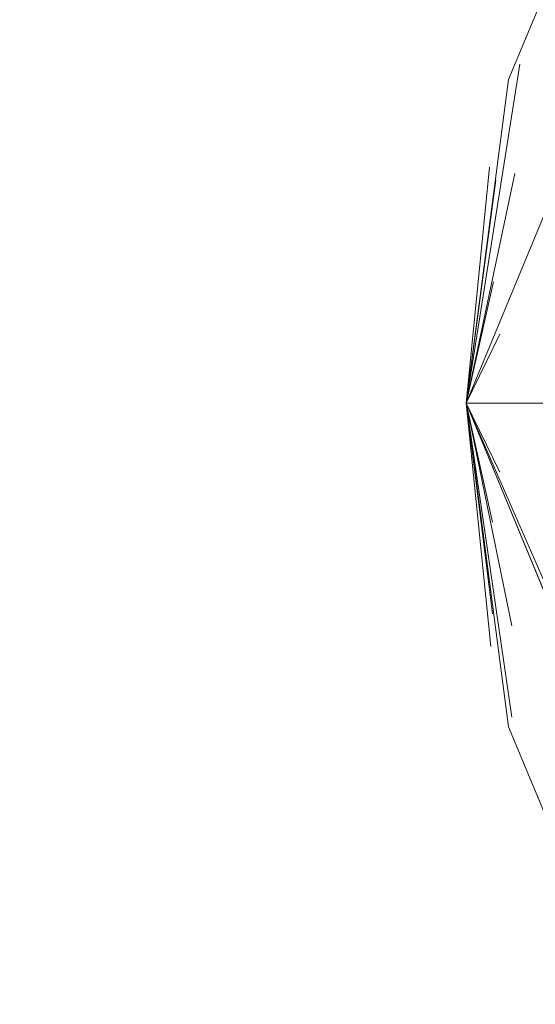
# Model space of a CAD drawing. Units: inches. Extents: x 0 to 204, y 0 to 264.
# Drawn here: x 88 to 89, y 167 to 168 of the extents above; entities that cross this region are included whole.
import ezdxf

# ---------------------------------------------------------------- set-up
doc = ezdxf.new("R2010")
doc.units = ezdxf.units.IN
doc.header["$MEASUREMENT"] = 0
doc.layers.get('0').update_dxf_attribs({"color": 10})

# ---------------------------------------------------------------- blocks, each defined once
blk = doc.blocks.new('MOLTO-6-3D')
at = {"lineweight": 18}
for points, invisible_edges in [([(-7.48223, 10.65381, 0.75), (-6.9519, 10.43414, 0.75), (-8.23223, 9.90381, 0.75), (-8.01256, 10.43414, 0.75)], 2), ([(-6.75779, 10.09793, 0.75), (-7.67635, 10.62826, 0.75), (-8.20668, 10.09793, 0.75), (-8.23223, 9.90381, 0.75)], 11), ([(-8.01256, 10.43414, 0.75), (-8.13175, 10.27881, 0.75), (-8.20668, 10.09793, 0.75), (-7.67635, 10.62826, 0.75)], 12), ([(-8.01256, 9.37348, 0.75), (-8.23223, 9.90381, 0.75), (-6.9519, 10.43414, 0.75), (-6.73223, 9.90381, 0.75)], 10), ([(-8.13175, 10.27881, 0.75), (-8.17514, 10.18664, 0.70116), (-8.20668, 10.09793, 0.75)], 3), ([(-8.07829, 9.76771, 2.38282), (-8.1224, 10.16898, 0.75), (-8.17732, 10.03639, 0.75), (-8.23223, 9.90381, 0.75)], 9), ([(-8.23223, 9.90381, 0.75), (-8.20002, 10.10711, 0.6729), (-8.21442, 10.03752, 0.65771)], 2), ([(-8.21826, 10.04532, 0.72286), (-8.20002, 10.10711, 0.6729), (-8.23223, 9.90381, 0.75)], 1), ([(-8.23223, 9.90381, 0.75), (-6.73223, 9.90381, 0.75), (-6.75779, 10.09793, 0.75)], 12), ([(-8.23223, 9.90381, 0.75), (-8.20668, 10.09793, 0.75), (-8.21826, 10.04532, 0.72286)], 2), ([(-8.23223, 9.90381, 0.75), (-8.21442, 10.03752, 0.65771), (-8.20289, 10.04156, 0.59451)], 2), ([(-8.23223, 9.90381, 0.75), (-8.20289, 10.04156, 0.59451), (-8.21569, 9.97662, 0.61127)], 2), ([(-8.23223, 9.90381, 0.75), (-8.21569, 9.97662, 0.61127), (-8.21204, 9.94518, 0.58215)], 2), ([(-8.23223, 9.90381, 0.75), (-8.21204, 9.94518, 0.58215), (-8.19077, 9.90381, 0.50407)], 2), ([(-8.23223, 9.90381, 0.75), (-8.20668, 9.7097, 0.75), (-6.73223, 9.90381, 0.75)], 2), ([(-8.21204, 9.86244, 0.58215), (-8.23223, 9.90381, 0.75), (-8.19077, 9.90381, 0.50407)], 12), ([(-8.21632, 9.83239, 0.61392), (-8.20468, 9.77023, 0.59922), (-8.23223, 9.90381, 0.75)], 1), ([(-8.20468, 9.71547, 0.67857), (-8.23223, 9.90381, 0.75), (-8.21632, 9.77733, 0.6627)], 12), ([(-8.20468, 9.77023, 0.59922), (-8.21632, 9.77733, 0.6627), (-8.23223, 9.90381, 0.75)], 1), ([(-8.21204, 9.86244, 0.58215), (-8.21632, 9.83239, 0.61392), (-8.23223, 9.90381, 0.75)], 1), ([(-8.23223, 9.90381, 0.75), (-8.21739, 9.75784, 0.72296), (-8.20668, 9.7097, 0.75)], 2), ([(-8.23223, 9.90381, 0.75), (-8.20468, 9.71547, 0.67857), (-8.21739, 9.75784, 0.72296)], 2), ([(-8.12286, 9.65381, 2.08028), (-8.23223, 9.90381, 0.75), (-8.18478, 9.78926, 0.75)], 12), ([(-8.23223, 9.90381, 0.75), (-8.01348, 9.40381, 3.41056), (-8.07829, 9.76771, 2.38282)], 14), ([(-6.75779, 9.7097, 0.75), (-6.73223, 9.90381, 0.75), (-8.20668, 9.7097, 0.75), (-7.67635, 9.17937, 0.75)], 14), ([(-8.01256, 9.37348, 0.75), (-8.20668, 9.7097, 0.75), (-8.13175, 9.52881, 0.75)], 1), ([(-8.01256, 9.37348, 0.75), (-7.85723, 9.25429, 0.75), (-7.67635, 9.17937, 0.75), (-8.20668, 9.7097, 0.75)], 12), ([(-8.17514, 9.62132, 0.69926), (-8.13175, 9.52881, 0.75), (-8.20668, 9.7097, 0.75)], 13)]:
    blk.add_3dface(points, dxfattribs=dict(at, invisible_edges=invisible_edges))

msp = doc.modelspace()

# ---------------------------------------------------------------- linework, layer by layer
at = {"lineweight": 18, "invisible_edges": 15}
for points in [[(88.75569, 168.28591, 2.75519), (88.65757, 168.63848, 0.75), (88.93913, 167.90921, 3.39982)], [(89.03499, 167.8935, 2.85507), (88.93913, 167.90921, 3.39982), (88.71249, 168.5059, 0.75)], [(89.03778, 167.64618, 4.71401), (88.75569, 168.28591, 2.75519), (88.93913, 167.90921, 3.39982)], [(88.75569, 168.28591, 2.75519), (88.98728, 167.75674, 4.83051), (88.93031, 168.03623, 4.66612)], [(88.75569, 168.28591, 2.75519), (89.03778, 167.64618, 4.71401), (88.98728, 167.75674, 4.83051)], [(88.47505, 167.76994, 39.38308), (91.20356, 168.22687, 40.30594), (90.66418, 167.87057, 39.16133)], [(88.52326, 167.90745, 40.66415), (88.48957, 168.16399, 41.27205), (88.48846, 167.97282, 40.67783)], [(88.48957, 168.16399, 41.27205), (88.52326, 167.90745, 40.66415), (88.53823, 168.09396, 41.2842)], [(88.57529, 167.84205, 40.59718), (88.53823, 168.09396, 41.2842), (88.52326, 167.90745, 40.66415)], [(88.61262, 168.05715, 41.30622), (88.53823, 168.09396, 41.2842), (88.57529, 167.84205, 40.59718)], [(88.61262, 168.05715, 41.30622), (88.57529, 167.84205, 40.59718), (88.62965, 167.88462, 40.7998)], [(88.6876, 167.9845, 40.97688), (88.61262, 168.05715, 41.30622), (88.62965, 167.88462, 40.7998)], [(88.77502, 167.90134, 0.6729), (88.82556, 168.02156, 0.63771), (88.83492, 167.99439, 0.54544)], [(88.77502, 167.90134, 0.6729), (88.79991, 167.98086, 0.70116), (88.82556, 168.02156, 0.63771)], [(88.83492, 167.99439, 0.54544), (88.77216, 167.83578, 0.59451), (88.76062, 167.83174, 0.65771)], [(88.83492, 167.99439, 0.54544), (88.76062, 167.83174, 0.65771), (88.77502, 167.90134, 0.6729)], [(88.8444, 167.94715, 0.46715), (88.77216, 167.83578, 0.59451), (88.83492, 167.99439, 0.54544)], [(88.79991, 167.98086, 0.70116), (88.77502, 167.90134, 0.6729), (88.75679, 167.83954, 0.72286)], [(88.76837, 167.89215, 0.75), (88.79991, 167.98086, 0.70116), (88.75679, 167.83954, 0.72286)], [(88.48846, 167.97282, 40.67783), (88.47505, 167.92414, 40.16307), (88.48403, 167.85561, 40.25201)], [(88.48846, 167.97282, 40.67783), (88.48403, 167.85561, 40.25201), (88.50935, 167.78148, 40.1887)], [(88.52326, 167.90745, 40.66415), (88.48846, 167.97282, 40.67783), (88.50935, 167.78148, 40.1887)], [(88.82333, 167.85514, 0.45066), (88.77216, 167.83578, 0.59451), (88.8444, 167.94715, 0.46715)], [(91.08388, 167.43355, 38.67131), (91.08407, 167.93108, 40.3681), (88.69295, 167.48173, 39.45464)], [(88.48493, 167.71465, 39.7743), (88.48403, 167.85561, 40.25201), (88.47505, 167.92414, 40.16307)], [(88.57414, 167.71139, 40.16535), (88.52326, 167.90745, 40.66415), (88.50935, 167.78148, 40.1887)], [(88.52326, 167.90745, 40.66415), (88.57414, 167.71139, 40.16535), (88.57529, 167.84205, 40.59718)], [(88.57529, 167.84205, 40.59718), (88.6254, 167.73547, 40.31835), (88.62965, 167.88462, 40.7998)], [(88.68893, 167.85881, 40.59632), (88.62965, 167.88462, 40.7998), (88.6254, 167.73547, 40.31835)], [(88.83857, 167.87627, 33.44677), (88.78159, 167.83207, 33.32653), (88.80369, 167.82962, 33.45682)], [(88.78159, 167.83207, 33.32653), (88.83857, 167.87627, 33.44677), (88.87708, 167.87399, 33.35033)], [(88.78159, 167.83207, 33.32653), (88.87708, 167.87399, 33.35033), (88.82541, 167.84574, 33.17772)], [(90.66418, 167.87057, 39.16133), (90.12825, 167.59682, 38.13985), (88.47505, 167.76994, 39.38308)], [(88.48493, 167.71465, 39.7743), (88.50935, 167.78148, 40.1887), (88.48403, 167.85561, 40.25201)], [(88.76301, 167.73941, 0.58215), (88.75936, 167.77084, 0.61127), (88.82333, 167.85514, 0.45066)], [(88.82333, 167.85514, 0.45066), (88.75936, 167.77084, 0.61127), (88.77216, 167.83578, 0.59451)], [(88.8359, 167.77464, 0.39632), (88.76301, 167.73941, 0.58215), (88.82333, 167.85514, 0.45066)], [(88.57414, 167.71139, 40.16535), (88.6254, 167.73547, 40.31835), (88.57529, 167.84205, 40.59718)], [(88.78834, 167.75521, 33.31295), (88.78159, 167.83207, 33.32653), (88.75986, 167.77882, 33.17749)], [(88.78834, 167.75521, 33.31295), (88.80369, 167.82962, 33.45682), (88.78159, 167.83207, 33.32653)], [(88.48493, 167.71465, 39.7743), (88.51825, 167.58431, 39.53828), (88.50935, 167.78148, 40.1887)], [(88.51825, 167.58431, 39.53828), (88.57414, 167.71139, 40.16535), (88.50935, 167.78148, 40.1887)], [(88.8359, 167.77464, 0.39632), (88.78428, 167.69803, 0.50407), (88.76301, 167.73941, 0.58215)], [(88.8359, 167.77464, 0.39632), (88.83889, 167.68558, 0.38295), (88.78428, 167.69803, 0.50407)], [(88.57414, 167.71139, 40.16535), (88.58329, 167.58341, 39.73842), (88.6254, 167.73547, 40.31835)], [(88.58329, 167.58341, 39.73842), (88.63865, 167.53801, 39.64738), (88.6254, 167.73547, 40.31835)], [(88.6254, 167.73547, 40.31835), (88.63865, 167.53801, 39.64738), (88.69161, 167.60742, 39.8352)], [(88.48933, 167.50595, 39.03668), (88.48493, 167.71465, 39.7743), (88.47505, 167.67811, 39.40587)], [(88.48933, 167.50595, 39.03668), (88.51825, 167.58431, 39.53828), (88.48493, 167.71465, 39.7743)], [(88.57414, 167.71139, 40.16535), (88.51825, 167.58431, 39.53828), (88.58329, 167.58341, 39.73842)], [(88.83709, 167.62048, 0.39431), (88.76301, 167.65666, 0.58215), (88.78428, 167.69803, 0.50407)], [(88.78428, 167.69803, 0.50407), (88.83889, 167.68558, 0.38295), (88.83709, 167.62048, 0.39431)], [(88.75873, 167.62661, 0.61392), (88.76301, 167.65666, 0.58215), (88.81603, 167.54783, 0.46382)], [(88.76301, 167.65666, 0.58215), (88.83709, 167.62048, 0.39431), (88.81603, 167.54783, 0.46382)], [(88.77037, 167.56446, 0.59922), (88.75873, 167.62661, 0.61392), (88.81603, 167.54783, 0.46382)], [(88.48057, 167.60915, 36.451), (88.47505, 167.40465, 35.67796), (88.50816, 167.31426, 35.84035)], [(88.47505, 167.47219, 37.8224), (90.12825, 167.59682, 38.13985), (90.5701, 167.38698, 36.95298)], [(88.54036, 167.40283, 38.93607), (88.51825, 167.58431, 39.53828), (88.48933, 167.50595, 39.03668)], [(88.54036, 167.40283, 38.93607), (88.58329, 167.58341, 39.73842), (88.51825, 167.58431, 39.53828)], [(88.61909, 167.38821, 39.06421), (88.58329, 167.58341, 39.73842), (88.54036, 167.40283, 38.93607)], [(88.61909, 167.38821, 39.06421), (88.63865, 167.53801, 39.64738), (88.58329, 167.58341, 39.73842)], [(88.75873, 167.57155, 0.6627), (88.77037, 167.56446, 0.59922), (88.81603, 167.43204, 0.5664)], [(88.77037, 167.50969, 0.67857), (88.75873, 167.57155, 0.6627), (88.81603, 167.43204, 0.5664)], [(88.81603, 167.43204, 0.5664), (88.77037, 167.56446, 0.59922), (88.84454, 167.44793, 0.4677)], [(88.84454, 167.44793, 0.4677), (88.77037, 167.56446, 0.59922), (88.81603, 167.54783, 0.46382)], [(88.75765, 167.55206, 0.72296), (88.77037, 167.50969, 0.67857), (88.79991, 167.41554, 0.69926)], [(88.75765, 167.55206, 0.72296), (88.79991, 167.41554, 0.69926), (88.76837, 167.50392, 0.75)], [(88.63865, 167.53801, 39.64738), (88.61909, 167.38821, 39.06421), (88.69295, 167.48173, 39.45464)], [(88.49099, 167.35181, 38.41258), (88.48933, 167.50595, 39.03668), (88.47505, 167.51591, 38.62472)], [(88.48933, 167.50595, 39.03668), (88.49099, 167.35181, 38.41258), (88.54036, 167.40283, 38.93607)], [(88.50816, 167.31426, 35.84035), (88.57471, 167.25721, 35.85988), (88.55464, 167.50703, 36.48862)], [(88.79991, 167.41554, 0.69926), (88.77037, 167.50969, 0.67857), (88.8223, 167.38315, 0.63272)], [(88.77037, 167.50969, 0.67857), (88.81603, 167.43204, 0.5664), (88.8223, 167.38315, 0.63272)], [(90.3567, 167.4931, 35.34885), (91.20356, 167.21514, 34.30594), (88.47505, 167.35187, 35.31637)], [(88.63748, 167.47664, 36.49981), (88.57471, 167.25721, 35.85988), (88.68492, 167.22432, 35.73849)], [(88.6983, 167.14739, 37.88251), (91.27432, 167.06577, 37.03892), (91.08388, 167.43355, 38.67131)], [(88.49099, 167.35181, 38.41258), (88.5515, 167.27613, 38.4489), (88.54036, 167.40283, 38.93607)], [(88.54036, 167.40283, 38.93607), (88.5515, 167.27613, 38.4489), (88.59517, 167.30137, 38.6744)], [(88.54036, 167.40283, 38.93607), (88.59517, 167.30137, 38.6744), (88.61909, 167.38821, 39.06421)], [(88.61909, 167.38821, 39.06421), (88.59517, 167.30137, 38.6744), (88.69562, 167.31456, 38.66857)], [(88.47505, 167.17443, 36.26171), (90.5701, 167.38698, 36.95298), (90.91053, 167.17677, 35.4635)], [(88.4824, 167.22648, 29.98662), (88.50816, 167.11619, 29.84446), (88.49641, 167.37043, 30.47128)], [(88.48581, 167.2625, 37.94154), (88.47505, 167.35372, 37.84357), (88.49156, 167.15237, 37.47595)], [(88.49099, 167.35181, 38.41258), (88.47505, 167.35372, 37.84357), (88.48581, 167.2625, 37.94154)], [(88.52588, 167.20532, 38.01556), (88.49099, 167.35181, 38.41258), (88.48581, 167.2625, 37.94154)], [(88.49099, 167.35181, 38.41258), (88.52588, 167.20532, 38.01556), (88.5515, 167.27613, 38.4489)]]:
    msp.add_3dface(points, dxfattribs=at)

# ---------------------------------------------------------------- block references
msp.add_blockref('MOLTO-6-3D', (96.97505, 157.79422))

doc.saveas('drawing.dxf')
